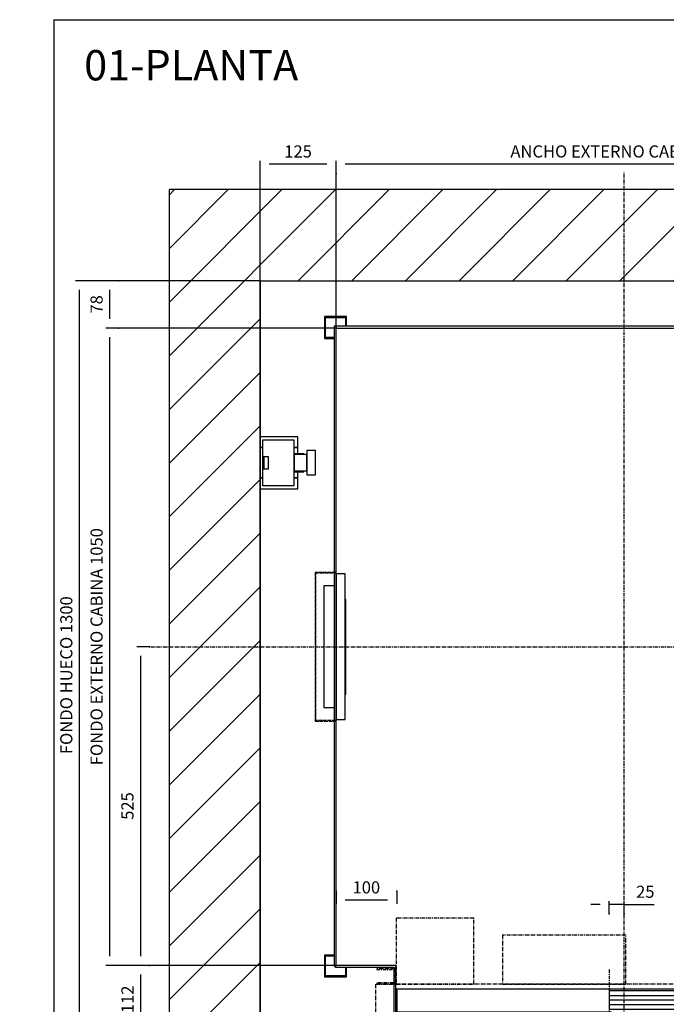
# Model space of a CAD drawing. Extents: x 4 to 2370, y 10 to 287.
# Drawn here: x 4 to 111, y 125 to 287 of the extents above; entities that cross this region are included whole.
import ezdxf

# ---------------------------------------------------------------- set-up
doc = ezdxf.new("R2010")
doc.units = 0
doc.header["$LTSCALE"] = 0.5
doc.header["$MEASUREMENT"] = 0
doc.linetypes.add('ACAD_ISO02W100', pattern=[15, 12, -3])
doc.linetypes.add('ACAD_ISO10W100', pattern=[18.5, 12, -3, 0.5, -3])
doc.layers.get('0').update_dxf_attribs({"linetype": 'CONTINUOUS'})
for name, color, linetype in [('3', 5, 'ACAD_ISO02W100'), ('6', 7, 'CONTINUOUS'), ('7', 6, 'ACAD_ISO10W100'), ('8', 3, 'CONTINUOUS'), ('9', 7, 'CONTINUOUS')]:
    doc.layers.add(name, color=color, linetype=linetype)
doc.styles.add('LD', font='ARIALUNI.TTF')
doc.dimstyles.new('LIFT', dxfattribs={"dimtxt": 2, "dimasz": 1.5, "dimexe": 0.6, "dimexo": 0, "dimgap": 0.5, "dimtad": 1, "dimdec": 0, "dimzin": 0, "dimdsep": 46, "dimtxsty": 'LD', "dimcen": 0, "dimdle": 3.5, "dimclrd": 1, "dimclre": 1, "dimclrt": 5, "dimadec": 0, "dimazin": 0, "dimtfac": 1, "dimtdec": 0, "dimtix": 1, "dimtmove": 1, "dimatfit": 3, "dimfxl": 0, "dimtolj": 1, "dimtzin": 0, "dimarcsym": 0})

# ---------------------------------------------------------------- blocks, each defined once
blk = doc.blocks.new('BORD_MACPUARSA_A4_V')
at = {"layer": '8'}
for q in [(190, 277), (0, 0)]:
    blk.add_line((0, 277), q, dxfattribs=at)
blk = doc.blocks.new('LD_20170404061755_00000000')
blk.add_blockref('BORD_MACPUARSA_A4_V', (0, 0))
blk = doc.blocks.new('LD_20170404061755_00000001')
at = {"style": 'LD'}
blk.add_text('01-PLANTA', height=5, dxfattribs=at).set_placement((0, 0))
blk = doc.blocks.new('LD_20170404061755_00000002')
for p, q in [((0, 1450), (-150, 1450)), ((-150, 1450), (-150, -150)), ((1370, 1450), (0, 1450)), ((1520, 1450), (1370, 1450)), ((1520, -150), (1520, 1450)), ((0, 1300), (0, 1043)), ((0, -70), (0, 1300)), ((0, 1300), (1370, 1300)), ((1370, 1277), (1370, 1300)), ((1370, 1300), (1370, -70)), ((1370, 812), (1370, 1067)), ((0, 957), (0, 0)), ((1370, 327), (1370, 582)), ((1370, 0), (1370, 117)), ((0, 0), (125, 0)), ((125, 0), (0, 0)), ((0, 0), (0, -70)), ((128, 0), (207, 0)), ((207, 0), (128, 0)), ((1327, 0), (1370, 0)), ((1370, 0), (1327, 0)), ((1370, -70), (1370, 0)), ((95, -70), (0, -70)), ((95, -150), (95, -70)), ((1370, -70), (1055, -70)), ((1055, -70), (1055, -150)), ((-150, -150), (0, -150)), ((0, -150), (95, -150)), ((1055, -150), (1370, -150)), ((1370, -150), (1520, -150))]:
    blk.add_line(p, q)
blk = doc.blocks.new('LD_20170404061755_00000006')
at = {"layer": '7'}
for p, q in [((0, -877), (0, 783)), ((-780, 0), (950, 0))]:
    blk.add_line(p, q, dxfattribs=at)
blk = doc.blocks.new('LD_20170404061755_00000007')
for p, q in [((-478, 528), (-478, -526.5)), ((478, 528), (-478, 528)), ((-475, -526.5), (-475, 525)), ((-475, 525), (475, 525)), ((475, 525), (475, 379)), ((478, 379), (478, 528)), ((475, -379), (475, -525)), ((478, -528), (478, -379)), ((-478, -526.5), (-475, -526.5)), ((-376.5, -525), (-476.5, -525)), ((-476.5, -525), (-476.5, -528)), ((-476.5, -528), (-379.5, -528)), ((-379.5, -528), (-379.5, -632)), ((-376.5, -635), (-376.5, -525)), ((323.5, -525), (323.5, -565)), ((475, -525), (323.5, -525)), ((326.5, -562), (326.5, -528)), ((326.5, -528), (478, -528)), ((-376.5, -563.5), (323.5, -563.5)), ((323.5, -565), (345, -565)), ((345, -562), (326.5, -562)), ((345, -565), (345, -562)), ((-379.5, -632), (-398, -632)), ((-398, -632), (-398, -635)), ((-398, -635), (-376.5, -635))]:
    blk.add_line(p, q)
blk = doc.blocks.new('LD_20170404061755_0000001A')
for p, q in [((-458, 544), (-494, 544)), ((-494, 544), (-494, 508)), ((-492.5, 542.5), (-459.5, 542.5)), ((-492.5, 509.5), (-492.5, 542.5)), ((-459.5, 542.5), (-459.5, 528)), ((-458, 528), (-458, 544)), ((458, 544), (458, 528)), ((494, 544), (458, 544)), ((459.5, 528), (459.5, 542.5)), ((459.5, 542.5), (492.5, 542.5)), ((492.5, 542.5), (492.5, 509.5)), ((494, 508), (494, 544)), ((-494, 508), (-478, 508)), ((-478, 509.5), (-492.5, 509.5)), ((492.5, 509.5), (478, 509.5)), ((478, 508), (494, 508)), ((-494, -508), (-494, -544)), ((-478, -508), (-494, -508)), ((-492.5, -542.5), (-492.5, -509.5)), ((-492.5, -509.5), (-478, -509.5)), ((494, -508), (478, -508)), ((478, -509.5), (492.5, -509.5)), ((492.5, -509.5), (492.5, -542.5)), ((494, -544), (494, -508)), ((-459.5, -528), (-459.5, -542.5)), ((-458, -544), (-458, -528)), ((458, -528), (458, -544)), ((459.5, -542.5), (459.5, -528)), ((-494, -544), (-458, -544)), ((-459.5, -542.5), (-492.5, -542.5)), ((458, -544), (494, -544)), ((492.5, -542.5), (459.5, -542.5))]:
    blk.add_line(p, q)
blk = doc.blocks.new('LD_20170404061755_0000001B')
for p, q in [((0, 120), (0, -120)), ((15, 120), (0, 120)), ((15, -120), (15, 120)), ((-3, 100), (-20, 100)), ((-20, 100), (-20, -100)), ((16, 78), (15, 78)), ((15, 78), (15, 74.75)), ((16, 74.75), (15, 74.75)), ((15, 74.75), (15, -74.75)), ((16, 74.75), (16, 78)), ((16, -74.75), (16, 74.75)), ((15, -74.75), (16, -74.75)), ((15, -74.75), (15, -78)), ((15, -78), (16, -78)), ((16, -78), (16, -74.75)), ((-20, -100), (-3, -100)), ((0, -120), (15, -120))]:
    blk.add_line(p, q)
blk = doc.blocks.new('LD_20170404061755_0000001C')
at = {"layer": '3'}
for p, q in [((-34.5, 122.5), (-34.5, -122.5)), ((-0.5, 122.5), (-34.5, 122.5)), ((-33.5, -121.5), (-33.5, 121.5)), ((-33.5, 121.5), (-0.5, 121.5)), ((-0.5, 121.5), (-0.5, 122.5)), ((-34.5, -122.5), (-0.5, -122.5)), ((-0.5, -121.5), (-33.5, -121.5)), ((-0.5, -122.5), (-0.5, -121.5))]:
    blk.add_line(p, q, dxfattribs=at)
blk = doc.blocks.new('*D81')
at = {"layer": '9', "color": 1}
for p, q in [((25.76, 183.7), (23.66, 183.7)), ((24.26, 182.2), (24.26, 132.7)), ((25.76, 131.2), (23.66, 131.2))]:
    blk.add_line(p, q, dxfattribs=at)
for p in [(25.75, 183.7), (25.75, 131.2)]:
    blk.add_point(p, dxfattribs=at)
for points in [[(24.26, 183.7), (24.51, 182.2), (24.01, 182.2), (24.26, 183.7)], [(24.26, 131.2), (24.01, 132.7), (24.51, 132.7), (24.26, 131.2)]]:
    blk.add_solid(points, dxfattribs=at)
at = {"layer": '9', "color": 5, "insert": (23.76, 157.45), "char_height": 2, "attachment_point": 8, "rotation": 90, "style": 'LD'}
blk.add_mtext('525', dxfattribs=at)
blk = doc.blocks.new('LD_20170404061755_0000001D')
for p, q in [((-350, 73.5), (-350, 0)), ((353.95, 70), (0.05, 70)), ((0.05, 70), (0.05, 40)), ((353.95, 40), (353.95, 70)), ((725, 75), (370, 75)), ((725, 0), (725, 75)), ((3.95, 35), (-349.95, 35)), ((-349.95, 35), (-349.95, 5)), ((0.05, 40), (353.95, 40)), ((3.95, 5), (3.95, 35)), ((-375, 31.8), (-375, 3)), ((-354.5, 31.8), (-375, 31.8)), ((-350, 31.8), (-351.5, 31.8)), ((-375, 3), (-375, 0)), ((-373, 3), (-375, 3)), ((-375, 0), (-350, 0)), ((-350, 3), (-351.5, 3)), ((-350, 0), (725, 0)), ((-349.95, 5), (3.95, 5))]:
    blk.add_line(p, q)
at = {"layer": '3'}
for p, q in [((719, 6), (620, 6)), ((620, 6), (620, 5)), ((620, 5), (720, 5)), ((719, 16), (719, 6)), ((720, 5), (720, 16))]:
    blk.add_line(p, q, dxfattribs=at)
at = {"layer": '7'}
for p, q in [((-223, 190), (-351, 190)), ((-351, 190), (-351, 81)), ((-223, 81), (-223, 190)), ((27.5, 162), (-175.5, 162)), ((-175.5, 162), (-175.5, 81)), ((27.5, 81), (27.5, 162)), ((-353, 107), (-383, 107)), ((-383, 107), (-383, 105)), ((-383, 105), (-355, 105)), ((-355, 105), (-355, 83)), ((-353, 81), (-353, 107)), ((0, 105), (0, -160)), ((353, 107), (353, 81)), ((383, 107), (353, 107)), ((355, 83), (355, 105)), ((355, 105), (383, 105)), ((383, 105), (383, 107)), ((647, 101), (607, 101)), ((607, 101), (607, 81)), ((647, 81), (647, 101)), ((-355, 83), (-383, 83)), ((-383, 83), (-383, 81)), ((383, 83), (355, 83)), ((383, 81), (383, 83)), ((725, 81), (-385, 81)), ((-385, 81), (-385, 16)), ((-383, 81), (-353, 81)), ((-351, 81), (-223, 81)), ((-175.5, 81), (27.5, 81)), ((353, 81), (383, 81)), ((607, 81), (647, 81)), ((725, 16), (725, 81)), ((-385, 16), (725, 16))]:
    blk.add_line(p, q, dxfattribs=at)
at = {"layer": '8'}
for p, q in [((0, 62.5), (354, 62.5)), ((0, 55), (354, 55)), ((0, 47.5), (354, 47.5)), ((-350, 27.5), (4, 27.5)), ((-350, 20), (4, 20)), ((-350, 12.5), (4, 12.5))]:
    blk.add_line(p, q, dxfattribs=at)
blk = doc.blocks.new('*D83')
at = {"layer": '9', "color": 1}
for p, q in [((100, 141.2), (98.5, 141.2)), ((101.5, 139.7), (101.5, 141.8)), ((104, 141.2), (101.5, 141.2)), ((104, 139.7), (104, 141.8)), ((104, 141.2), (108.91, 141.2)), ((105.5, 141.2), (107, 141.2))]:
    blk.add_line(p, q, dxfattribs=at)
for p in [(101.5, 139.71), (104, 139.71)]:
    blk.add_point(p, dxfattribs=at)
for points in [[(101.5, 141.2), (100, 140.95), (100, 141.45), (101.5, 141.2)], [(104, 141.2), (105.5, 141.45), (105.5, 140.95), (104, 141.2)]]:
    blk.add_solid(points, dxfattribs=at)
at = {"layer": '9', "color": 5, "insert": (107.46, 141.7), "char_height": 2, "attachment_point": 8, "style": 'LD'}
blk.add_mtext('25', dxfattribs=at)
blk = doc.blocks.new('*D84')
at = {"layer": '9', "color": 1}
for p, q in [((25.76, 131.2), (23.66, 131.2)), ((24.26, 129.7), (24.26, 121.5)), ((104, 120), (23.66, 120))]:
    blk.add_line(p, q, dxfattribs=at)
for p in [(25.75, 131.2), (103.99, 120)]:
    blk.add_point(p, dxfattribs=at)
for points in [[(24.26, 131.2), (24.51, 129.7), (24.01, 129.7), (24.26, 131.2)], [(24.26, 120), (24.01, 121.5), (24.51, 121.5), (24.26, 120)]]:
    blk.add_solid(points, dxfattribs=at)
at = {"layer": '9', "color": 5, "insert": (23.76, 125.6), "char_height": 2, "attachment_point": 8, "rotation": 90, "style": 'LD'}
blk.add_mtext('112', dxfattribs=at)
blk = doc.blocks.new('*D85')
at = {"layer": '9', "color": 1}
for p, q in [((56.5, 236.2), (56.5, 263.77)), ((150, 263.17), (58, 263.17)), ((151.5, 236.2), (151.5, 263.77))]:
    blk.add_line(p, q, dxfattribs=at)
for p in [(56.5, 236.21), (151.5, 236.21)]:
    blk.add_point(p, dxfattribs=at)
for points in [[(56.5, 263.17), (58, 263.42), (58, 262.92), (56.5, 263.17)], [(151.5, 263.17), (150, 262.92), (150, 263.42), (151.5, 263.17)]]:
    blk.add_solid(points, dxfattribs=at)
at = {"layer": '9', "color": 5, "insert": (104, 263.67), "char_height": 2, "attachment_point": 8, "style": 'LD'}
blk.add_mtext('ANCHO EXTERNO CABINA 950', dxfattribs=at)
blk = doc.blocks.new('*D86')
at = {"layer": '9', "color": 1}
for p, q in [((56.5, 236.2), (18.57, 236.2)), ((19.17, 234.7), (19.17, 132.7)), ((56.5, 131.2), (18.57, 131.2))]:
    blk.add_line(p, q, dxfattribs=at)
for p in [(56.49, 236.2), (56.49, 131.2)]:
    blk.add_point(p, dxfattribs=at)
for points in [[(19.17, 236.2), (19.42, 234.7), (18.92, 234.7), (19.17, 236.2)], [(19.17, 131.2), (18.92, 132.7), (19.42, 132.7), (19.17, 131.2)]]:
    blk.add_solid(points, dxfattribs=at)
at = {"layer": '9', "color": 5, "insert": (18.67, 183.7), "char_height": 2, "attachment_point": 8, "rotation": 90, "style": 'LD'}
blk.add_mtext('FONDO EXTERNO CABINA 1050', dxfattribs=at)
blk = doc.blocks.new('*D87')
at = {"layer": '9', "color": 1}
for p, q in [((56.5, 143.42), (56.5, 141.32)), ((66.5, 143.42), (66.5, 141.32)), ((65, 141.92), (58, 141.92))]:
    blk.add_line(p, q, dxfattribs=at)
for p in [(56.5, 143.41), (66.5, 143.41)]:
    blk.add_point(p, dxfattribs=at)
for points in [[(56.5, 141.92), (58, 142.17), (58, 141.67), (56.5, 141.92)], [(66.5, 141.92), (65, 141.67), (65, 142.17), (66.5, 141.92)]]:
    blk.add_solid(points, dxfattribs=at)
at = {"layer": '9', "color": 5, "insert": (61.5, 142.42), "char_height": 2, "attachment_point": 8, "style": 'LD'}
blk.add_mtext('100', dxfattribs=at)
blk = doc.blocks.new('*D89')
at = {"layer": '9', "color": 1}
for p, q in [((20.67, 244), (18.57, 244)), ((19.17, 242.5), (19.17, 237.7)), ((20.67, 236.2), (18.57, 236.2))]:
    blk.add_line(p, q, dxfattribs=at)
for p in [(20.66, 244), (20.66, 236.2)]:
    blk.add_point(p, dxfattribs=at)
for points in [[(19.17, 244), (19.42, 242.5), (18.92, 242.5), (19.17, 244)], [(19.17, 236.2), (18.92, 237.7), (19.42, 237.7), (19.17, 236.2)]]:
    blk.add_solid(points, dxfattribs=at)
at = {"layer": '9', "color": 5, "insert": (18.67, 240.1), "char_height": 2, "attachment_point": 8, "rotation": 90, "style": 'LD'}
blk.add_mtext('78', dxfattribs=at)
blk = doc.blocks.new('*D90')
at = {"layer": '9', "color": 1}
for p, q in [((44, 183.7), (44, 263.77)), ((55, 263.17), (45.5, 263.17)), ((56.5, 261.67), (56.5, 263.77))]:
    blk.add_line(p, q, dxfattribs=at)
for p in [(56.5, 261.68), (44, 183.71)]:
    blk.add_point(p, dxfattribs=at)
for points in [[(44, 263.17), (45.5, 263.42), (45.5, 262.92), (44, 263.17)], [(56.5, 263.17), (55, 262.92), (55, 263.42), (56.5, 263.17)]]:
    blk.add_solid(points, dxfattribs=at)
at = {"layer": '9', "color": 5, "insert": (50.25, 263.67), "char_height": 2, "attachment_point": 8, "style": 'LD'}
blk.add_mtext('125', dxfattribs=at)
blk = doc.blocks.new('LD_20170404061755_00000027')
for p, q in [((0, 43), (0, 25)), ((62, 43), (0, 43)), ((0, 43), (0, 25)), ((62, 43), (0, 43)), ((4, 37.5), (4, 10)), ((56, 37.5), (4, 37.5)), ((4, 37.5), (4, 10)), ((56, 37.5), (4, 37.5)), ((56, -37.5), (56, 37.5)), ((56, -37.5), (56, 37.5)), ((62, 25), (62, 43)), ((62, 25), (62, 43)), ((0, 25), (0, -25)), ((4, 25), (0, 25)), ((0, 25), (4, 25)), ((0, 25), (0, -25)), ((4, 25), (0, 25)), ((0, 25), (4, 25)), ((62, 25), (56, 25)), ((56, 25), (62, 25)), ((62, 25), (56, 25)), ((56, 25), (62, 25)), ((62, 15), (62, 25)), ((62, 15), (62, 25)), ((77, 20), (77, 18.5)), ((91, 20), (77, 20)), ((77, 20), (77, 18.5)), ((91, 20), (77, 20)), ((77, 18.5), (77, 14.1)), ((77, 18.5), (77, 14.1)), ((91, 18.5), (91, 20)), ((91, 18.5), (91, 20)), ((91, 14.1), (91, 18.5)), ((91, 14.1), (91, 18.5)), ((6, 10), (4, 10)), ((4, 10), (4, -10)), ((6, 10), (4, 10)), ((4, 10), (4, -10)), ((6, -10), (6, 10)), ((14, 10), (6, 10)), ((6, 10), (6, -10)), ((6, -10), (6, 10)), ((14, 10), (6, 10)), ((6, 10), (6, -10)), ((14, -10), (14, 10)), ((14, -10), (14, 10)), ((56, 15), (56, 13.9)), ((72, 15), (56, 15)), ((56, 15), (56, 13.9)), ((72, 15), (56, 15)), ((56, 13.9), (56, 13.5)), ((56, 13.9), (56, 13.5)), ((56, 13.5), (56, 12.5)), ((77, 13.5), (56, 13.5)), ((56, 13.5), (56, 12.5)), ((77, 13.5), (56, 13.5)), ((56, 12.5), (56, 9.5)), ((56, 12.5), (56, 9.5)), ((56, 9.5), (56, 5.2)), ((56, 9.5), (56, 5.2)), ((56, 5.2), (56, 0)), ((56, 5.2), (56, 0)), ((56, 0), (56, -5.2)), ((56, 0), (56, -5.2)), ((72, 13.9), (72, 15)), ((72, 13.9), (72, 15)), ((72, 13.5), (72, 13.9)), ((72, 13.5), (72, 13.9)), ((77, 14.1), (77, 7.7)), ((77, 14.1), (77, 7.7)), ((77, 12.5), (77, 13.5)), ((77, 12.5), (77, 13.5)), ((77, 9.5), (77, 12.5)), ((77, 9.5), (77, 12.5)), ((77, 5.2), (77, 9.5)), ((77, 5.2), (77, 9.5)), ((77, 7.7), (77, 0)), ((77, 7.7), (77, 0)), ((77, 0), (77, 5.2)), ((77, 0), (77, 5.2)), ((77, -5.2), (77, 0)), ((77, 0), (77, -7.7)), ((77, -5.2), (77, 0)), ((77, 0), (77, -7.7)), ((91, 7.7), (91, 14.1)), ((91, 7.7), (91, 14.1)), ((91, 0), (91, 7.7)), ((91, 0), (91, 7.7)), ((91, -7.7), (91, 0)), ((91, -7.7), (91, 0)), ((4, -10), (4, -37.5)), ((4, -10), (6, -10)), ((4, -10), (4, -37.5)), ((4, -10), (6, -10)), ((6, -10), (14, -10)), ((6, -10), (14, -10)), ((56, -5.2), (56, -9.5)), ((56, -5.2), (56, -9.5)), ((56, -9.5), (56, -12.5)), ((56, -9.5), (56, -12.5)), ((56, -12.5), (56, -13.5)), ((56, -12.5), (56, -13.5)), ((56, -13.5), (77, -13.5)), ((56, -13.5), (56, -13.9)), ((56, -13.5), (77, -13.5)), ((56, -13.5), (56, -13.9)), ((56, -13.9), (56, -15)), ((56, -13.9), (56, -15)), ((56, -15), (72, -15)), ((56, -15), (72, -15)), ((62, -25), (62, -15)), ((62, -25), (62, -15)), ((72, -13.9), (72, -13.5)), ((72, -13.9), (72, -13.5)), ((72, -15), (72, -13.9)), ((72, -15), (72, -13.9)), ((77, -9.5), (77, -5.2)), ((77, -9.5), (77, -5.2)), ((77, -7.7), (77, -14.1)), ((77, -7.7), (77, -14.1)), ((77, -12.5), (77, -9.5)), ((77, -12.5), (77, -9.5)), ((77, -13.5), (77, -12.5)), ((77, -13.5), (77, -12.5)), ((77, -14.1), (77, -18.5)), ((77, -14.1), (77, -18.5)), ((91, -14.1), (91, -7.7)), ((91, -14.1), (91, -7.7)), ((91, -18.5), (91, -14.1)), ((91, -18.5), (91, -14.1)), ((0, -25), (0, -43)), ((4, -25), (0, -25)), ((0, -25), (4, -25)), ((0, -25), (0, -43)), ((4, -25), (0, -25)), ((0, -25), (4, -25)), ((62, -25), (56, -25)), ((56, -25), (62, -25)), ((62, -25), (56, -25)), ((56, -25), (62, -25)), ((62, -43), (62, -25)), ((62, -43), (62, -25)), ((77, -18.5), (77, -20)), ((77, -18.5), (77, -20)), ((77, -20), (91, -20)), ((77, -20), (91, -20)), ((91, -20), (91, -18.5)), ((91, -20), (91, -18.5)), ((0, -43), (62, -43)), ((0, -43), (62, -43)), ((4, -37.5), (56, -37.5)), ((4, -37.5), (56, -37.5))]:
    blk.add_line(p, q)
blk = doc.blocks.new('*D103')
at = {"layer": '9', "color": 1}
for p, q in [((44, 244), (13.58, 244)), ((14.18, 242.5), (14.18, 115.5)), ((44, 114), (13.58, 114))]:
    blk.add_line(p, q, dxfattribs=at)
for p in [(43.99, 244), (43.99, 114)]:
    blk.add_point(p, dxfattribs=at)
for points in [[(14.18, 244), (14.43, 242.5), (13.93, 242.5), (14.18, 244)], [(14.18, 114), (13.93, 115.5), (14.43, 115.5), (14.18, 114)]]:
    blk.add_solid(points, dxfattribs=at)
at = {"layer": '9', "color": 5, "insert": (13.68, 179), "char_height": 2, "attachment_point": 8, "rotation": 90, "style": 'LD'}
blk.add_mtext('FONDO HUECO 1300', dxfattribs=at)
blk = doc.blocks.new('LD_20170404061755_00000028')
at = {"layer": '8'}
for p, q in [((-150, 1175.8), (124.2, 1450)), ((-150, 1264.2), (35.8, 1450)), ((-150, 1352.6), (-52.6, 1450)), ((-150, 1441), (-141, 1450)), ((62.6, 1300), (212.6, 1450)), ((151, 1300), (301, 1450)), ((239.3, 1300), (389.3, 1450)), ((327.7, 1300), (477.7, 1450)), ((416.1, 1300), (566.1, 1450)), ((504.5, 1300), (654.5, 1450)), ((592.9, 1300), (742.9, 1450)), ((681.3, 1300), (831.3, 1450)), ((769.7, 1300), (919.7, 1450)), ((858.1, 1300), (1008.1, 1450)), ((946.4, 1300), (1096.4, 1450)), ((1034.8, 1300), (1184.8, 1450)), ((1123.2, 1300), (1273.2, 1450)), ((1211.6, 1300), (1361.6, 1450)), ((1300, 1300), (1450, 1450)), ((1300, 1300), (1450, 1450)), ((1370, 1281.6), (1520, 1431.6)), ((1370, 1193.2), (1520, 1343.2)), ((1370, 1104.8), (1520, 1254.8)), ((-150, 1087.4), (0, 1237.4)), ((1370, 1016.4), (1520, 1166.4)), ((-150, 999), (0, 1149)), ((1370, 928.1), (1520, 1078.1)), ((-150, 910.7), (0, 1060.7)), ((1370, 839.7), (1520, 989.7)), ((-150, 822.3), (0, 972.3)), ((1370, 751.3), (1520, 901.3)), ((-150, 733.9), (0, 883.9)), ((1370, 662.9), (1520, 812.9)), ((-150, 645.5), (0, 795.5)), ((1370, 574.5), (1520, 724.5)), ((-150, 557.1), (0, 707.1)), ((1370, 486.1), (1520, 636.1)), ((-150, 468.7), (0, 618.7)), ((1370, 397.7), (1520, 547.7)), ((-150, 380.3), (0, 530.3)), ((1370, 309.3), (1520, 459.3)), ((-150, 291.9), (0, 441.9)), ((1370, 221), (1520, 371)), ((-150, 203.6), (0, 353.6)), ((1370, 132.6), (1520, 282.6)), ((-150, 115.2), (0, 265.2)), ((1370, 44.2), (1520, 194.2)), ((-150, 26.8), (0, 176.8)), ((1370, -44.2), (1520, 105.8)), ((-150, -61.6), (0, 88.4)), ((1352.6, -150), (1520, 17.4)), ((-150, -150), (0, 0)), ((-150, -150), (0, 0)), ((-61.6, -150), (18.4, -70)), ((1055, -94), (1079, -70)), ((1087.4, -150), (1167.4, -70)), ((1175.8, -150), (1255.8, -70)), ((1264.2, -150), (1344.2, -70)), ((1441, -150), (1520, -71)), ((26.8, -150), (95, -81.8))]:
    blk.add_line(p, q, dxfattribs=at)

msp = doc.modelspace()

# ---------------------------------------------------------------- block references
at = {"layer": '6'}
for name, p in [('LD_20170404061755_00000000', (10, 10)), ('LD_20170404061755_00000001', (15, 277))]:
    msp.add_blockref(name, p, dxfattribs=at)
at = {"layer": '6', "xscale": 0.1, "yscale": 0.1, "zscale": 0.1}
for name, p in [('LD_20170404061755_00000006', (104, 183.7)), ('LD_20170404061755_00000002', (44, 114)), ('LD_20170404061755_00000028', (44, 114)), ('LD_20170404061755_0000001A', (104, 183.7)), ('LD_20170404061755_00000007', (104, 183.7)), ('LD_20170404061755_00000027', (44, 214)), ('LD_20170404061755_0000001C', (56.5, 183.7)), ('LD_20170404061755_0000001B', (56.5, 183.7)), ('LD_20170404061755_0000001D', (101.5, 120))]:
    msp.add_blockref(name, p, dxfattribs=at)

# ---------------------------------------------------------------- dimensions: what is measured, and where the dimension line sits
at = {"layer": '9'}
dim = msp.add_linear_dim(base=(104, 263.173), p1=(56.5, 236.2), p2=(151.5, 236.2), text='ANCHO EXTERNO CABINA <>', dimstyle='LIFT', override={"dimscale": 1, "dimlfac": 10, "dimtix": 1}, dxfattribs=at)
dim.commit()
dim.dimension.update_dxf_attribs({"geometry": '*D85', "text_midpoint": (104, 263.173)})
for base, p1, p2, override, picture, middle in [((50.25, 263.173), (44, 183.7), (56.5, 261.673), {"dimscale": 1, "dimlfac": 10, "dimtix": 1}, '*D90', (50.25, 263.173)), ((61.5, 141.916), (56.5, 143.416), (66.5, 143.416), {"dimscale": 1, "dimlfac": 10, "dimtix": 1}, '*D87', (61.5, 141.916)), ((102.75, 141.2), (101.5, 139.7), (104, 139.7), {"dimscale": 1, "dimjust": 2, "dimlfac": 10, "dimtix": 0}, '*D83', (102.75, 141.2))]:
    dim = msp.add_linear_dim(base=base, p1=p1, p2=p2, dimstyle='LIFT', override=override, dxfattribs=at)
    dim.commit()
    dim.dimension.update_dxf_attribs({"geometry": picture, "text_midpoint": middle})
for base, p1, p2, text, picture, middle in [((14.179, 179), (44, 114), (44, 244), 'FONDO HUECO <>', '*D103', (14.179, 179)), ((19.17, 183.7), (56.5, 131.2), (56.5, 236.2), 'FONDO EXTERNO CABINA <>', '*D86', (19.17, 183.7))]:
    dim = msp.add_linear_dim(base=base, p1=p1, p2=p2, angle=90, text=text, dimstyle='LIFT', override={"dimscale": 1, "dimlfac": 10, "dimtix": 1}, dxfattribs=at)
    dim.commit()
    dim.dimension.update_dxf_attribs({"geometry": picture, "text_midpoint": middle})
for base, p1, p2, picture, middle in [((19.17, 240.1), (20.67, 236.2), (20.67, 244), '*D89', (19.17, 240.1)), ((24.259, 157.45), (25.759, 131.2), (25.759, 183.7), '*D81', (24.259, 157.45)), ((24.258, 125.6), (104, 120), (25.758, 131.2), '*D84', (24.258, 125.6))]:
    dim = msp.add_linear_dim(base=base, p1=p1, p2=p2, angle=90, dimstyle='LIFT', override={"dimscale": 1, "dimlfac": 10, "dimtix": 1}, dxfattribs=at)
    dim.commit()
    dim.dimension.update_dxf_attribs({"geometry": picture, "text_midpoint": middle})

doc.saveas('drawing.dxf')
